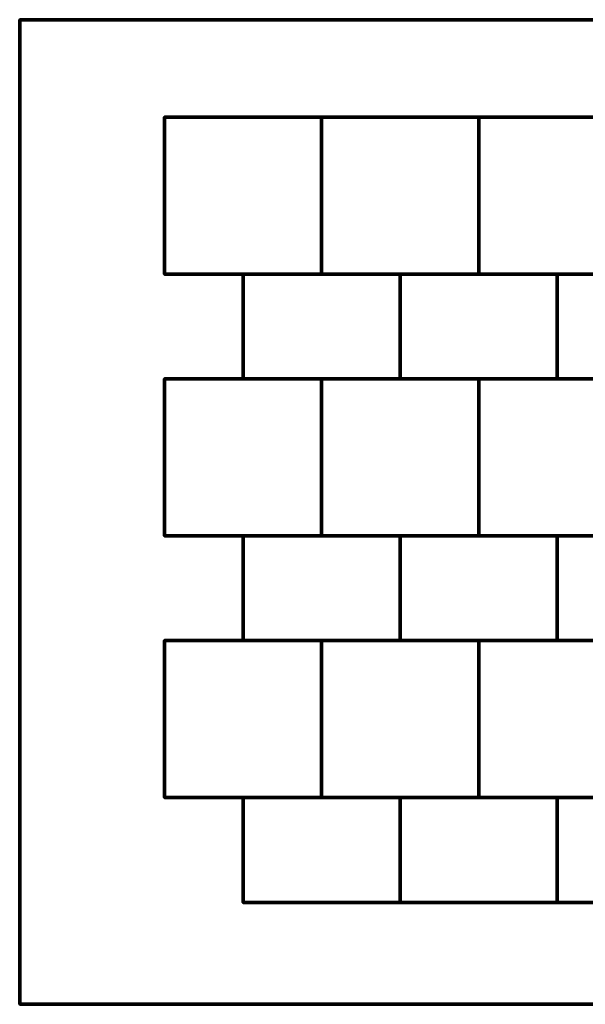
# Model space of a CAD drawing. Units: millimetres. Extents: x -1219 to 4180, y -1219 to 3484.
# Drawn here: x -1219 to 1480, y -1219 to 3484 of the extents above; entities that cross this region are included whole.
import ezdxf

# ---------------------------------------------------------------- set-up
doc = ezdxf.new("R2010")
doc.units = ezdxf.units.MM
doc.layers.add('A-GENM', color=13, linetype='Continuous', lineweight=50)

msp = doc.modelspace()

# ---------------------------------------------------------------- meshes
at = {"layer": 'A-GENM', "lineweight": 70}
mesh = msp.add_polyface(dxfattribs=at)
corners = [(4180.2, 3483.5), (-1219.2, 3483.5), (-1219.2, -1219.2), (4180.2, -1219.2)]
mesh.append_faces([[corners[k] for k in face] for face in [(3, 0, 1, 2)]])
mesh = msp.add_polyface(dxfattribs=at)
corners = [(4180.2, 3483.5, -304.8), (4180.2, -1219.2, -304.8), (-1219.2, -1219.2, -304.8), (-1219.2, 3483.5, -304.8)]
mesh.append_faces([[corners[k] for k in face] for face in [(2, 3, 0, 1)]])
mesh = msp.add_polyface(dxfattribs=at)
corners = [(-1219.2, 3483.5), (4180.2, 3483.5), (4180.2, 3483.5, -304.8), (-1219.2, 3483.5, -304.8)]
mesh.append_faces([[corners[k] for k in face] for face in [(0, 1, 2, 3)]])
mesh = msp.add_polyface(dxfattribs=at)
corners = [(-1219.2, -1219.2), (-1219.2, 3483.5), (-1219.2, 3483.5, -304.8), (-1219.2, -1219.2, -304.8)]
mesh.append_faces([[corners[k] for k in face] for face in [(0, 1, 2, 3)]])
mesh = msp.add_polyface(dxfattribs=at)
corners = [(221.8, 3017.8, 80), (-528.2, 3017.8, 80), (-528.2, 2267.8, 80), (221.8, 2267.8, 80)]
mesh.append_faces([[corners[k] for k in face] for face in [(3, 0, 1, 2)]])
mesh = msp.add_polyface(dxfattribs=at)
corners = [(221.8, 3017.8), (221.8, 2267.8), (-528.2, 2267.8), (-528.2, 3017.8)]
mesh.append_faces([[corners[k] for k in face] for face in [(2, 3, 0, 1)]])
mesh = msp.add_polyface(dxfattribs=at)
corners = [(-528.2, 3017.8, 80), (221.8, 3017.8, 80), (221.8, 3017.8), (-528.2, 3017.8)]
mesh.append_faces([[corners[k] for k in face] for face in [(0, 1, 2, 3)]])
mesh = msp.add_polyface(dxfattribs=at)
corners = [(-528.2, 2267.8, 80), (-528.2, 3017.8, 80), (-528.2, 3017.8), (-528.2, 2267.8)]
mesh.append_faces([[corners[k] for k in face] for face in [(0, 1, 2, 3)]])
mesh = msp.add_polyface(dxfattribs=at)
corners = [(221.8, 3017.8, 80), (221.8, 2267.8, 80), (221.8, 2267.8), (221.8, 3017.8)]
mesh.append_faces([[corners[k] for k in face] for face in [(0, 1, 2, 3)]])
mesh = msp.add_polyface(dxfattribs=at)
corners = [(971.8, 3017.8, 80), (221.8, 3017.8, 80), (221.8, 2267.8, 80), (971.8, 2267.8, 80)]
mesh.append_faces([[corners[k] for k in face] for face in [(3, 0, 1, 2)]])
mesh = msp.add_polyface(dxfattribs=at)
corners = [(971.8, 3017.8), (971.8, 2267.8), (221.8, 2267.8), (221.8, 3017.8)]
mesh.append_faces([[corners[k] for k in face] for face in [(2, 3, 0, 1)]])
mesh = msp.add_polyface(dxfattribs=at)
corners = [(221.8, 3017.8, 80), (971.8, 3017.8, 80), (971.8, 3017.8), (221.8, 3017.8)]
mesh.append_faces([[corners[k] for k in face] for face in [(0, 1, 2, 3)]])
mesh = msp.add_polyface(dxfattribs=at)
corners = [(221.8, 2267.8, 80), (221.8, 3017.8, 80), (221.8, 3017.8), (221.8, 2267.8)]
mesh.append_faces([[corners[k] for k in face] for face in [(3, 0, 1, 2)]])
mesh = msp.add_polyface(dxfattribs=at)
corners = [(971.8, 3017.8, 80), (971.8, 2267.8, 80), (971.8, 2267.8), (971.8, 3017.8)]
mesh.append_faces([[corners[k] for k in face] for face in [(3, 0, 1, 2)]])
mesh = msp.add_polyface(dxfattribs=at)
corners = [(1721.8, 3017.8, 80), (971.8, 3017.8, 80), (971.8, 2267.8, 80), (1721.8, 2267.8, 80)]
mesh.append_faces([[corners[k] for k in face] for face in [(3, 0, 1, 2)]])
mesh = msp.add_polyface(dxfattribs=at)
corners = [(1721.8, 3017.8), (1721.8, 2267.8), (971.8, 2267.8), (971.8, 3017.8)]
mesh.append_faces([[corners[k] for k in face] for face in [(2, 3, 0, 1)]])
mesh = msp.add_polyface(dxfattribs=at)
corners = [(971.8, 3017.8, 80), (1721.8, 3017.8, 80), (1721.8, 3017.8), (971.8, 3017.8)]
mesh.append_faces([[corners[k] for k in face] for face in [(0, 1, 2, 3)]])
mesh = msp.add_polyface(dxfattribs=at)
corners = [(971.8, 2267.8, 80), (971.8, 3017.8, 80), (971.8, 3017.8), (971.8, 2267.8)]
mesh.append_faces([[corners[k] for k in face] for face in [(0, 1, 2, 3)]])
mesh = msp.add_polyface(dxfattribs=at)
corners = [(221.8, 2267.8, 80), (-528.2, 2267.8, 80), (-528.2, 2267.8), (221.8, 2267.8)]
mesh.append_faces([[corners[k] for k in face] for face in [(0, 1, 2, 3)]])
mesh = msp.add_polyface(dxfattribs=at)
corners = [(596.8, 2267.8, 80), (-153.2, 2267.8, 80), (-153.2, 1767.8, 80), (596.8, 1767.8, 80)]
mesh.append_faces([[corners[k] for k in face] for face in [(3, 0, 1, 2)]])
mesh = msp.add_polyface(dxfattribs=at)
corners = [(596.8, 2267.8), (596.8, 1767.8), (-153.2, 1767.8), (-153.2, 2267.8)]
mesh.append_faces([[corners[k] for k in face] for face in [(2, 3, 0, 1)]])
mesh = msp.add_polyface(dxfattribs=at)
corners = [(-153.2, 2267.8, 80), (596.8, 2267.8, 80), (596.8, 2267.8), (-153.2, 2267.8)]
mesh.append_faces([[corners[k] for k in face] for face in [(3, 0, 1, 2)]])
mesh = msp.add_polyface(dxfattribs=at)
corners = [(-153.2, 1767.8, 80), (-153.2, 2267.8, 80), (-153.2, 2267.8), (-153.2, 1767.8)]
mesh.append_faces([[corners[k] for k in face] for face in [(0, 1, 2, 3)]])
mesh = msp.add_polyface(dxfattribs=at)
corners = [(971.8, 2267.8, 80), (221.8, 2267.8, 80), (221.8, 2267.8), (971.8, 2267.8)]
mesh.append_faces([[corners[k] for k in face] for face in [(0, 1, 2, 3)]])
mesh = msp.add_polyface(dxfattribs=at)
corners = [(596.8, 2267.8, 80), (596.8, 1767.8, 80), (596.8, 1767.8), (596.8, 2267.8)]
mesh.append_faces([[corners[k] for k in face] for face in [(0, 1, 2, 3)]])
mesh = msp.add_polyface(dxfattribs=at)
corners = [(1346.8, 2267.8, 80), (596.8, 2267.8, 80), (596.8, 1767.8, 80), (1346.8, 1767.8, 80)]
mesh.append_faces([[corners[k] for k in face] for face in [(3, 0, 1, 2)]])
mesh = msp.add_polyface(dxfattribs=at)
corners = [(1346.8, 2267.8), (1346.8, 1767.8), (596.8, 1767.8), (596.8, 2267.8)]
mesh.append_faces([[corners[k] for k in face] for face in [(2, 3, 0, 1)]])
mesh = msp.add_polyface(dxfattribs=at)
corners = [(596.8, 2267.8, 80), (1346.8, 2267.8, 80), (1346.8, 2267.8), (596.8, 2267.8)]
mesh.append_faces([[corners[k] for k in face] for face in [(3, 0, 1, 2)]])
mesh = msp.add_polyface(dxfattribs=at)
corners = [(596.8, 1767.8, 80), (596.8, 2267.8, 80), (596.8, 2267.8), (596.8, 1767.8)]
mesh.append_faces([[corners[k] for k in face] for face in [(0, 1, 2, 3)]])
mesh = msp.add_polyface(dxfattribs=at)
corners = [(1721.8, 2267.8, 80), (971.8, 2267.8, 80), (971.8, 2267.8), (1721.8, 2267.8)]
mesh.append_faces([[corners[k] for k in face] for face in [(0, 1, 2, 3)]])
mesh = msp.add_polyface(dxfattribs=at)
corners = [(1346.8, 2267.8, 80), (1346.8, 1767.8, 80), (1346.8, 1767.8), (1346.8, 2267.8)]
mesh.append_faces([[corners[k] for k in face] for face in [(0, 1, 2, 3)]])
mesh = msp.add_polyface(dxfattribs=at)
corners = [(2096.8, 2267.8, 80), (1346.8, 2267.8, 80), (1346.8, 1767.8, 80), (2096.8, 1767.8, 80)]
mesh.append_faces([[corners[k] for k in face] for face in [(3, 0, 1, 2)]])
mesh = msp.add_polyface(dxfattribs=at)
corners = [(2096.8, 2267.8), (2096.8, 1767.8), (1346.8, 1767.8), (1346.8, 2267.8)]
mesh.append_faces([[corners[k] for k in face] for face in [(2, 3, 0, 1)]])
mesh = msp.add_polyface(dxfattribs=at)
corners = [(1346.8, 2267.8, 80), (2096.8, 2267.8, 80), (2096.8, 2267.8), (1346.8, 2267.8)]
mesh.append_faces([[corners[k] for k in face] for face in [(0, 1, 2, 3)]])
mesh = msp.add_polyface(dxfattribs=at)
corners = [(1346.8, 1767.8, 80), (1346.8, 2267.8, 80), (1346.8, 2267.8), (1346.8, 1767.8)]
mesh.append_faces([[corners[k] for k in face] for face in [(0, 1, 2, 3)]])
mesh = msp.add_polyface(dxfattribs=at)
corners = [(221.8, 1767.8, 80), (-528.2, 1767.8, 80), (-528.2, 1017.8, 80), (221.8, 1017.8, 80)]
mesh.append_faces([[corners[k] for k in face] for face in [(3, 0, 1, 2)]])
mesh = msp.add_polyface(dxfattribs=at)
corners = [(221.8, 1767.8), (221.8, 1017.8), (-528.2, 1017.8), (-528.2, 1767.8)]
mesh.append_faces([[corners[k] for k in face] for face in [(2, 3, 0, 1)]])
mesh = msp.add_polyface(dxfattribs=at)
corners = [(-528.2, 1767.8, 80), (221.8, 1767.8, 80), (221.8, 1767.8), (-528.2, 1767.8)]
mesh.append_faces([[corners[k] for k in face] for face in [(0, 1, 2, 3)]])
mesh = msp.add_polyface(dxfattribs=at)
corners = [(-528.2, 1017.8, 80), (-528.2, 1767.8, 80), (-528.2, 1767.8), (-528.2, 1017.8)]
mesh.append_faces([[corners[k] for k in face] for face in [(0, 1, 2, 3)]])
mesh = msp.add_polyface(dxfattribs=at)
corners = [(596.8, 1767.8, 80), (-153.2, 1767.8, 80), (-153.2, 1767.8), (596.8, 1767.8)]
mesh.append_faces([[corners[k] for k in face] for face in [(3, 0, 1, 2)]])
mesh = msp.add_polyface(dxfattribs=at)
corners = [(221.8, 1767.8, 80), (221.8, 1017.8, 80), (221.8, 1017.8), (221.8, 1767.8)]
mesh.append_faces([[corners[k] for k in face] for face in [(0, 1, 2, 3)]])
mesh = msp.add_polyface(dxfattribs=at)
corners = [(971.8, 1767.8, 80), (221.8, 1767.8, 80), (221.8, 1017.8, 80), (971.8, 1017.8, 80)]
mesh.append_faces([[corners[k] for k in face] for face in [(3, 0, 1, 2)]])
mesh = msp.add_polyface(dxfattribs=at)
corners = [(971.8, 1767.8), (971.8, 1017.8), (221.8, 1017.8), (221.8, 1767.8)]
mesh.append_faces([[corners[k] for k in face] for face in [(2, 3, 0, 1)]])
mesh = msp.add_polyface(dxfattribs=at)
corners = [(221.8, 1767.8, 80), (971.8, 1767.8, 80), (971.8, 1767.8), (221.8, 1767.8)]
mesh.append_faces([[corners[k] for k in face] for face in [(0, 1, 2, 3)]])
mesh = msp.add_polyface(dxfattribs=at)
corners = [(221.8, 1017.8, 80), (221.8, 1767.8, 80), (221.8, 1767.8), (221.8, 1017.8)]
mesh.append_faces([[corners[k] for k in face] for face in [(3, 0, 1, 2)]])
mesh = msp.add_polyface(dxfattribs=at)
corners = [(1346.8, 1767.8, 80), (596.8, 1767.8, 80), (596.8, 1767.8), (1346.8, 1767.8)]
mesh.append_faces([[corners[k] for k in face] for face in [(3, 0, 1, 2)]])
mesh = msp.add_polyface(dxfattribs=at)
corners = [(971.8, 1767.8, 80), (971.8, 1017.8, 80), (971.8, 1017.8), (971.8, 1767.8)]
mesh.append_faces([[corners[k] for k in face] for face in [(3, 0, 1, 2)]])
mesh = msp.add_polyface(dxfattribs=at)
corners = [(1721.8, 1767.8, 80), (971.8, 1767.8, 80), (971.8, 1017.8, 80), (1721.8, 1017.8, 80)]
mesh.append_faces([[corners[k] for k in face] for face in [(3, 0, 1, 2)]])
mesh = msp.add_polyface(dxfattribs=at)
corners = [(1721.8, 1767.8), (1721.8, 1017.8), (971.8, 1017.8), (971.8, 1767.8)]
mesh.append_faces([[corners[k] for k in face] for face in [(2, 3, 0, 1)]])
mesh = msp.add_polyface(dxfattribs=at)
corners = [(971.8, 1767.8, 80), (1721.8, 1767.8, 80), (1721.8, 1767.8), (971.8, 1767.8)]
mesh.append_faces([[corners[k] for k in face] for face in [(0, 1, 2, 3)]])
mesh = msp.add_polyface(dxfattribs=at)
corners = [(971.8, 1017.8, 80), (971.8, 1767.8, 80), (971.8, 1767.8), (971.8, 1017.8)]
mesh.append_faces([[corners[k] for k in face] for face in [(0, 1, 2, 3)]])
mesh = msp.add_polyface(dxfattribs=at)
corners = [(2096.8, 1767.8, 80), (1346.8, 1767.8, 80), (1346.8, 1767.8), (2096.8, 1767.8)]
mesh.append_faces([[corners[k] for k in face] for face in [(0, 1, 2, 3)]])
mesh = msp.add_polyface(dxfattribs=at)
corners = [(221.8, 1017.8, 80), (-528.2, 1017.8, 80), (-528.2, 1017.8), (221.8, 1017.8)]
mesh.append_faces([[corners[k] for k in face] for face in [(0, 1, 2, 3)]])
mesh = msp.add_polyface(dxfattribs=at)
corners = [(596.8, 1017.8, 80), (-153.2, 1017.8, 80), (-153.2, 517.8, 80), (596.8, 517.8, 80)]
mesh.append_faces([[corners[k] for k in face] for face in [(3, 0, 1, 2)]])
mesh = msp.add_polyface(dxfattribs=at)
corners = [(596.8, 1017.8), (596.8, 517.8), (-153.2, 517.8), (-153.2, 1017.8)]
mesh.append_faces([[corners[k] for k in face] for face in [(2, 3, 0, 1)]])
mesh = msp.add_polyface(dxfattribs=at)
corners = [(-153.2, 1017.8, 80), (596.8, 1017.8, 80), (596.8, 1017.8), (-153.2, 1017.8)]
mesh.append_faces([[corners[k] for k in face] for face in [(3, 0, 1, 2)]])
mesh = msp.add_polyface(dxfattribs=at)
corners = [(-153.2, 517.8, 80), (-153.2, 1017.8, 80), (-153.2, 1017.8), (-153.2, 517.8)]
mesh.append_faces([[corners[k] for k in face] for face in [(0, 1, 2, 3)]])
mesh = msp.add_polyface(dxfattribs=at)
corners = [(971.8, 1017.8, 80), (221.8, 1017.8, 80), (221.8, 1017.8), (971.8, 1017.8)]
mesh.append_faces([[corners[k] for k in face] for face in [(0, 1, 2, 3)]])
mesh = msp.add_polyface(dxfattribs=at)
corners = [(596.8, 1017.8, 80), (596.8, 517.8, 80), (596.8, 517.8), (596.8, 1017.8)]
mesh.append_faces([[corners[k] for k in face] for face in [(0, 1, 2, 3)]])
mesh = msp.add_polyface(dxfattribs=at)
corners = [(1346.8, 1017.8, 80), (596.8, 1017.8, 80), (596.8, 517.8, 80), (1346.8, 517.8, 80)]
mesh.append_faces([[corners[k] for k in face] for face in [(3, 0, 1, 2)]])
mesh = msp.add_polyface(dxfattribs=at)
corners = [(1346.8, 1017.8), (1346.8, 517.8), (596.8, 517.8), (596.8, 1017.8)]
mesh.append_faces([[corners[k] for k in face] for face in [(2, 3, 0, 1)]])
mesh = msp.add_polyface(dxfattribs=at)
corners = [(596.8, 1017.8, 80), (1346.8, 1017.8, 80), (1346.8, 1017.8), (596.8, 1017.8)]
mesh.append_faces([[corners[k] for k in face] for face in [(0, 1, 2, 3)]])
mesh = msp.add_polyface(dxfattribs=at)
corners = [(596.8, 517.8, 80), (596.8, 1017.8, 80), (596.8, 1017.8), (596.8, 517.8)]
mesh.append_faces([[corners[k] for k in face] for face in [(0, 1, 2, 3)]])
mesh = msp.add_polyface(dxfattribs=at)
corners = [(1721.8, 1017.8, 80), (971.8, 1017.8, 80), (971.8, 1017.8), (1721.8, 1017.8)]
mesh.append_faces([[corners[k] for k in face] for face in [(0, 1, 2, 3)]])
mesh = msp.add_polyface(dxfattribs=at)
corners = [(1346.8, 1017.8, 80), (1346.8, 517.8, 80), (1346.8, 517.8), (1346.8, 1017.8)]
mesh.append_faces([[corners[k] for k in face] for face in [(0, 1, 2, 3)]])
mesh = msp.add_polyface(dxfattribs=at)
corners = [(2096.8, 1017.8, 80), (1346.8, 1017.8, 80), (1346.8, 517.8, 80), (2096.8, 517.8, 80)]
mesh.append_faces([[corners[k] for k in face] for face in [(3, 0, 1, 2)]])
mesh = msp.add_polyface(dxfattribs=at)
corners = [(2096.8, 1017.8), (2096.8, 517.8), (1346.8, 517.8), (1346.8, 1017.8)]
mesh.append_faces([[corners[k] for k in face] for face in [(2, 3, 0, 1)]])
mesh = msp.add_polyface(dxfattribs=at)
corners = [(1346.8, 1017.8, 80), (2096.8, 1017.8, 80), (2096.8, 1017.8), (1346.8, 1017.8)]
mesh.append_faces([[corners[k] for k in face] for face in [(0, 1, 2, 3)]])
mesh = msp.add_polyface(dxfattribs=at)
corners = [(1346.8, 517.8, 80), (1346.8, 1017.8, 80), (1346.8, 1017.8), (1346.8, 517.8)]
mesh.append_faces([[corners[k] for k in face] for face in [(0, 1, 2, 3)]])
mesh = msp.add_polyface(dxfattribs=at)
corners = [(221.8, 517.8, 80), (-528.2, 517.8, 80), (-528.2, -232.2, 80), (221.8, -232.2, 80)]
mesh.append_faces([[corners[k] for k in face] for face in [(3, 0, 1, 2)]])
mesh = msp.add_polyface(dxfattribs=at)
corners = [(221.8, 517.8), (221.8, -232.2), (-528.2, -232.2), (-528.2, 517.8)]
mesh.append_faces([[corners[k] for k in face] for face in [(2, 3, 0, 1)]])
mesh = msp.add_polyface(dxfattribs=at)
corners = [(-528.2, 517.8, 80), (221.8, 517.8, 80), (221.8, 517.8), (-528.2, 517.8)]
mesh.append_faces([[corners[k] for k in face] for face in [(0, 1, 2, 3)]])
mesh = msp.add_polyface(dxfattribs=at)
corners = [(-528.2, -232.2, 80), (-528.2, 517.8, 80), (-528.2, 517.8), (-528.2, -232.2)]
mesh.append_faces([[corners[k] for k in face] for face in [(0, 1, 2, 3)]])
mesh = msp.add_polyface(dxfattribs=at)
corners = [(596.8, 517.8, 80), (-153.2, 517.8, 80), (-153.2, 517.8), (596.8, 517.8)]
mesh.append_faces([[corners[k] for k in face] for face in [(3, 0, 1, 2)]])
mesh = msp.add_polyface(dxfattribs=at)
corners = [(221.8, 517.8, 80), (221.8, -232.2, 80), (221.8, -232.2), (221.8, 517.8)]
mesh.append_faces([[corners[k] for k in face] for face in [(0, 1, 2, 3)]])
mesh = msp.add_polyface(dxfattribs=at)
corners = [(971.8, 517.8, 80), (221.8, 517.8, 80), (221.8, -232.2, 80), (971.8, -232.2, 80)]
mesh.append_faces([[corners[k] for k in face] for face in [(3, 0, 1, 2)]])
mesh = msp.add_polyface(dxfattribs=at)
corners = [(971.8, 517.8), (971.8, -232.2), (221.8, -232.2), (221.8, 517.8)]
mesh.append_faces([[corners[k] for k in face] for face in [(2, 3, 0, 1)]])
mesh = msp.add_polyface(dxfattribs=at)
corners = [(221.8, 517.8, 80), (971.8, 517.8, 80), (971.8, 517.8), (221.8, 517.8)]
mesh.append_faces([[corners[k] for k in face] for face in [(0, 1, 2, 3)]])
mesh = msp.add_polyface(dxfattribs=at)
corners = [(221.8, -232.2, 80), (221.8, 517.8, 80), (221.8, 517.8), (221.8, -232.2)]
mesh.append_faces([[corners[k] for k in face] for face in [(3, 0, 1, 2)]])
mesh = msp.add_polyface(dxfattribs=at)
corners = [(1346.8, 517.8, 80), (596.8, 517.8, 80), (596.8, 517.8), (1346.8, 517.8)]
mesh.append_faces([[corners[k] for k in face] for face in [(0, 1, 2, 3)]])
mesh = msp.add_polyface(dxfattribs=at)
corners = [(971.8, 517.8, 80), (971.8, -232.2, 80), (971.8, -232.2), (971.8, 517.8)]
mesh.append_faces([[corners[k] for k in face] for face in [(3, 0, 1, 2)]])
mesh = msp.add_polyface(dxfattribs=at)
corners = [(1721.8, 517.8, 80), (971.8, 517.8, 80), (971.8, -232.2, 80), (1721.8, -232.2, 80)]
mesh.append_faces([[corners[k] for k in face] for face in [(3, 0, 1, 2)]])
mesh = msp.add_polyface(dxfattribs=at)
corners = [(1721.8, 517.8), (1721.8, -232.2), (971.8, -232.2), (971.8, 517.8)]
mesh.append_faces([[corners[k] for k in face] for face in [(2, 3, 0, 1)]])
mesh = msp.add_polyface(dxfattribs=at)
corners = [(971.8, 517.8, 80), (1721.8, 517.8, 80), (1721.8, 517.8), (971.8, 517.8)]
mesh.append_faces([[corners[k] for k in face] for face in [(0, 1, 2, 3)]])
mesh = msp.add_polyface(dxfattribs=at)
corners = [(971.8, -232.2, 80), (971.8, 517.8, 80), (971.8, 517.8), (971.8, -232.2)]
mesh.append_faces([[corners[k] for k in face] for face in [(0, 1, 2, 3)]])
mesh = msp.add_polyface(dxfattribs=at)
corners = [(2096.8, 517.8, 80), (1346.8, 517.8, 80), (1346.8, 517.8), (2096.8, 517.8)]
mesh.append_faces([[corners[k] for k in face] for face in [(0, 1, 2, 3)]])
mesh = msp.add_polyface(dxfattribs=at)
corners = [(221.8, -232.2, 80), (-528.2, -232.2, 80), (-528.2, -232.2), (221.8, -232.2)]
mesh.append_faces([[corners[k] for k in face] for face in [(0, 1, 2, 3)]])
mesh = msp.add_polyface(dxfattribs=at)
corners = [(596.8, -232.2, 80), (-153.2, -232.2, 80), (-153.2, -732.2, 80), (596.8, -732.2, 80)]
mesh.append_faces([[corners[k] for k in face] for face in [(3, 0, 1, 2)]])
mesh = msp.add_polyface(dxfattribs=at)
corners = [(596.8, -232.2), (596.8, -732.2), (-153.2, -732.2), (-153.2, -232.2)]
mesh.append_faces([[corners[k] for k in face] for face in [(2, 3, 0, 1)]])
mesh = msp.add_polyface(dxfattribs=at)
corners = [(-153.2, -232.2, 80), (596.8, -232.2, 80), (596.8, -232.2), (-153.2, -232.2)]
mesh.append_faces([[corners[k] for k in face] for face in [(3, 0, 1, 2)]])
mesh = msp.add_polyface(dxfattribs=at)
corners = [(-153.2, -732.2, 80), (-153.2, -232.2, 80), (-153.2, -232.2), (-153.2, -732.2)]
mesh.append_faces([[corners[k] for k in face] for face in [(0, 1, 2, 3)]])
mesh = msp.add_polyface(dxfattribs=at)
corners = [(971.8, -232.2, 80), (221.8, -232.2, 80), (221.8, -232.2), (971.8, -232.2)]
mesh.append_faces([[corners[k] for k in face] for face in [(0, 1, 2, 3)]])
mesh = msp.add_polyface(dxfattribs=at)
corners = [(596.8, -232.2, 80), (596.8, -732.2, 80), (596.8, -732.2), (596.8, -232.2)]
mesh.append_faces([[corners[k] for k in face] for face in [(0, 1, 2, 3)]])
mesh = msp.add_polyface(dxfattribs=at)
corners = [(1346.8, -232.2, 80), (596.8, -232.2, 80), (596.8, -732.2, 80), (1346.8, -732.2, 80)]
mesh.append_faces([[corners[k] for k in face] for face in [(3, 0, 1, 2)]])
mesh = msp.add_polyface(dxfattribs=at)
corners = [(1346.8, -232.2), (1346.8, -732.2), (596.8, -732.2), (596.8, -232.2)]
mesh.append_faces([[corners[k] for k in face] for face in [(2, 3, 0, 1)]])
mesh = msp.add_polyface(dxfattribs=at)
corners = [(596.8, -232.2, 80), (1346.8, -232.2, 80), (1346.8, -232.2), (596.8, -232.2)]
mesh.append_faces([[corners[k] for k in face] for face in [(3, 0, 1, 2)]])
mesh = msp.add_polyface(dxfattribs=at)
corners = [(596.8, -732.2, 80), (596.8, -232.2, 80), (596.8, -232.2), (596.8, -732.2)]
mesh.append_faces([[corners[k] for k in face] for face in [(0, 1, 2, 3)]])
mesh = msp.add_polyface(dxfattribs=at)
corners = [(1721.8, -232.2, 80), (971.8, -232.2, 80), (971.8, -232.2), (1721.8, -232.2)]
mesh.append_faces([[corners[k] for k in face] for face in [(0, 1, 2, 3)]])
mesh = msp.add_polyface(dxfattribs=at)
corners = [(1346.8, -232.2, 80), (1346.8, -732.2, 80), (1346.8, -732.2), (1346.8, -232.2)]
mesh.append_faces([[corners[k] for k in face] for face in [(0, 1, 2, 3)]])
mesh = msp.add_polyface(dxfattribs=at)
corners = [(2096.8, -232.2, 80), (1346.8, -232.2, 80), (1346.8, -732.2, 80), (2096.8, -732.2, 80)]
mesh.append_faces([[corners[k] for k in face] for face in [(3, 0, 1, 2)]])
mesh = msp.add_polyface(dxfattribs=at)
corners = [(2096.8, -232.2), (2096.8, -732.2), (1346.8, -732.2), (1346.8, -232.2)]
mesh.append_faces([[corners[k] for k in face] for face in [(2, 3, 0, 1)]])
mesh = msp.add_polyface(dxfattribs=at)
corners = [(1346.8, -232.2, 80), (2096.8, -232.2, 80), (2096.8, -232.2), (1346.8, -232.2)]
mesh.append_faces([[corners[k] for k in face] for face in [(0, 1, 2, 3)]])
mesh = msp.add_polyface(dxfattribs=at)
corners = [(1346.8, -732.2, 80), (1346.8, -232.2, 80), (1346.8, -232.2), (1346.8, -732.2)]
mesh.append_faces([[corners[k] for k in face] for face in [(0, 1, 2, 3)]])
mesh = msp.add_polyface(dxfattribs=at)
corners = [(596.8, -732.2, 80), (-153.2, -732.2, 80), (-153.2, -732.2), (596.8, -732.2)]
mesh.append_faces([[corners[k] for k in face] for face in [(3, 0, 1, 2)]])
mesh = msp.add_polyface(dxfattribs=at)
corners = [(1346.8, -732.2, 80), (596.8, -732.2, 80), (596.8, -732.2), (1346.8, -732.2)]
mesh.append_faces([[corners[k] for k in face] for face in [(3, 0, 1, 2)]])
mesh = msp.add_polyface(dxfattribs=at)
corners = [(2096.8, -732.2, 80), (1346.8, -732.2, 80), (1346.8, -732.2), (2096.8, -732.2)]
mesh.append_faces([[corners[k] for k in face] for face in [(0, 1, 2, 3)]])
mesh = msp.add_polyface(dxfattribs=at)
corners = [(4180.2, -1219.2), (-1219.2, -1219.2), (-1219.2, -1219.2, -304.8), (4180.2, -1219.2, -304.8)]
mesh.append_faces([[corners[k] for k in face] for face in [(0, 1, 2, 3)]])

doc.saveas('drawing.dxf')
